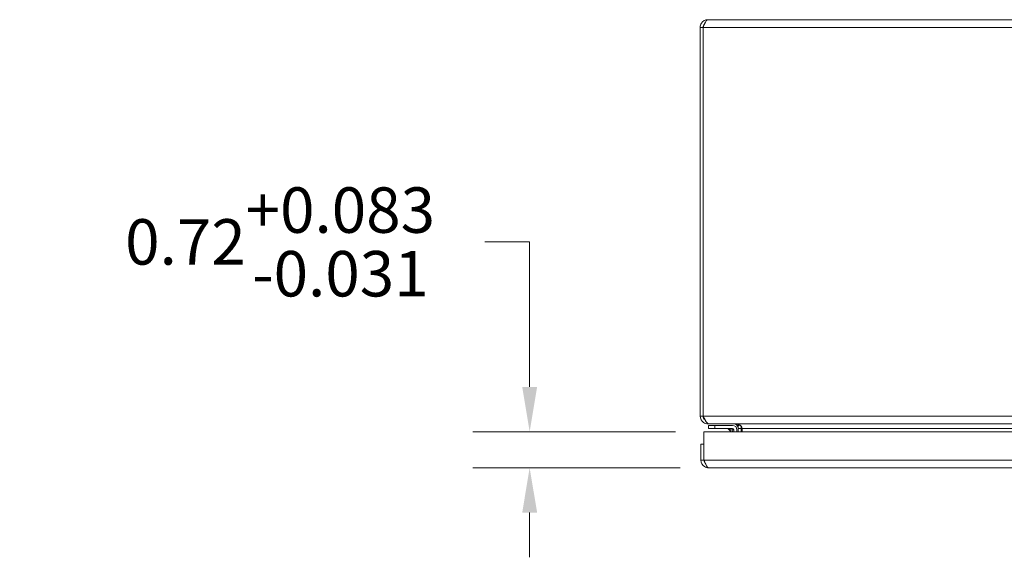
# Model space of a CAD drawing. Units: inches. Extents: x 6 to 148, y 3 to 90.
# Drawn here: x 28 to 47, y 80 to 90 of the extents above; entities that cross this region are included whole.
import ezdxf

# ---------------------------------------------------------------- set-up
doc = ezdxf.new("R2010")
doc.units = ezdxf.units.IN
doc.header["$LTSCALE"] = 9
doc.header["$MEASUREMENT"] = 0
for name, color, linetype, lineweight in [('Dimension (ANSI)', 7, 'Continuous', 5), ('Visible (ANSI)', 7, 'Continuous', 5), ('Visible Narrow (ANSI)', 7, 'Continuous', 5)]:
    doc.layers.add(name, color=color, linetype=linetype, lineweight=lineweight)
doc.styles.add('ROMANS', font='romans.shx')
doc.dimstyles.new('Default (ANSI)', dxfattribs={"dimscale": 9, "dimtxt": 0.1, "dimasz": 0.098425, "dimexe": 0.125, "dimexo": 0.0625, "dimgap": 0.031496, "dimtad": 0, "dimtih": 1, "dimtoh": 1, "dimrnd": 1e-08, "dimzin": 0, "dimdsep": 46, "dimtxsty": 'ROMANS', "dimcen": 0.09, "dimdle": 0.393701, "dimclrd": 256, "dimclre": 256, "dimclrt": 256, "dimadec": 0, "dimazin": 0, "dimtfac": 1, "dimtofl": 0, "dimtmove": 0, "dimatfit": 3, "dimfxl": 1, "dimtolj": 1, "dimtzin": 0, "dimlwd": -1, "dimlwe": -1, "dimarcsym": 0})

# ---------------------------------------------------------------- blocks, each defined once
blk = doc.blocks.new('*D14')
at = {"layer": 'Defpoints', "color": 0, "transparency": 16777216}
for p in [(41.272, 82.31), (37.821, 81.595), (41.365, 81.595)]:
    blk.add_point(p, dxfattribs=at)
at = {"layer": 'Dimension (ANSI)', "transparency": 16777216}
for p, q in [((36.935, 86.067), (37.821, 86.067)), ((37.821, 86.067), (37.821, 84.081)), ((37.821, 83.195), (37.821, 84.081)), ((40.709, 82.31), (36.696, 82.31)), ((40.802, 81.595), (36.696, 81.595)), ((37.821, 80.709), (37.821, 79.823))]:
    blk.add_line(p, q, dxfattribs=at)
for points in [[(37.674, 83.195), (37.969, 83.195), (37.821, 82.31)], [(37.674, 80.709), (37.969, 80.709), (37.821, 81.595)]]:
    blk.add_solid(points, dxfattribs=at)
at = {"layer": 'Dimension (ANSI)', "transparency": 16777216, "insert": (32.881, 86.067), "char_height": 0.9, "attachment_point": 5, "style": 'ROMANS'}
blk.add_mtext('\\A1;0.72\\S+0.083^ -0.031;', dxfattribs=at)

msp = doc.modelspace()

# ---------------------------------------------------------------- linework, layer by layer
at = {"layer": 'Visible (ANSI)'}
for p, q in [((41.34829, 90.46607), (61.04279, 90.46607)), ((41.19554, 90.31332), (41.19554, 82.61882)), ((41.25454, 90.31332), (41.19554, 90.31332)), ((41.25454, 90.31332), (41.25454, 82.61882)), ((41.25524, 82.61882), (41.25524, 90.31332)), ((41.19554, 82.61882), (41.25454, 82.61882)), ((41.34829, 82.47234), (41.34829, 82.46607)), ((41.34829, 82.46607), (41.36915, 82.46607)), ((61.02193, 82.46607), (41.36915, 82.46607)), ((41.27156, 81.74732), (41.27156, 82.30957)), ((41.27156, 82.30957), (61.02715, 82.30957)), ((41.48654, 82.43507), (41.36154, 82.43507)), ((41.36154, 82.37601), (41.36154, 82.43507)), ((41.36154, 82.37601), (41.48654, 82.37601)), ((41.48654, 82.43507), (41.83853, 82.43507)), ((41.83853, 82.37601), (41.48654, 82.37601)), ((41.81191, 82.30957), (41.76012, 82.36137)), ((41.86547, 82.30957), (41.86547, 82.34907)), ((41.92453, 82.34907), (41.92453, 82.30957)), ((41.94904, 82.37232), (41.94904, 82.30957)), ((42.00804, 82.30957), (42.00804, 82.37232)), ((42.0289, 82.37232), (42.0289, 82.30957)), ((41.27085, 82.05957), (41.21185, 82.05957)), ((41.21185, 82.05957), (41.21185, 81.74732)), ((41.27085, 81.74732), (41.27085, 82.05957)), ((41.27085, 81.74732), (41.21185, 81.74732)), ((60.9341, 81.59457), (41.3646, 81.59457))]:
    msp.add_line(p, q, dxfattribs=at)
for centre, radius, start, end in [((41.72476, 82.32601), 0.05, 45, 90), ((41.83853, 82.34907), 0.086, 0, 90), ((41.83853, 82.34907), 0.02694, 0, 90), ((41.85529, 82.37232), 0.15275, 0, 22.108579)]:
    msp.add_arc(centre, radius, start, end, dxfattribs=at)
for points, knots in [([(41.34829, 90.46607), (41.29749, 90.46607), (41.24749, 90.43883), (41.21994, 90.39614), (41.20412, 90.37162), (41.19554, 90.3425), (41.19554, 90.31332)], [0, 0, 0, 0, 0.99769402, 0.99769402, 0.99769402, 1.57079633, 1.57079633, 1.57079633, 1.57079633]), ([(41.25524, 90.31332), (41.27494, 90.36411), (41.29464, 90.41411), (41.31434, 90.44166), (41.32566, 90.45748), (41.33697, 90.46607), (41.34829, 90.46607)], [0, 0, 0, 0, 0.99769402, 0.99769402, 0.99769402, 1.57079633, 1.57079633, 1.57079633, 1.57079633]), ([(41.28187, 90.3791), (41.27439, 90.3717), (41.26814, 90.36308), (41.26361, 90.35355), (41.25766, 90.34103), (41.25454, 90.32718), (41.25454, 90.31332)], [0.789690821, 0.789690821, 0.789690821, 0.789690821, 1.127197082, 1.127197082, 1.127197082, 1.570796327, 1.570796327, 1.570796327, 1.570796327]), ([(41.19554, 82.61882), (41.19554, 82.56802), (41.22278, 82.51802), (41.26546, 82.49047), (41.28998, 82.47465), (41.31911, 82.46607), (41.34829, 82.46607)], [0, 0, 0, 0, 0.99769402, 0.99769402, 0.99769402, 1.57079633, 1.57079633, 1.57079633, 1.57079633]), ([(41.36915, 82.46607), (41.34503, 82.46607), (41.32092, 82.49331), (41.2968, 82.53599), (41.28295, 82.56051), (41.2691, 82.58963), (41.25524, 82.61882)], [0, 0, 0, 0, 0.99769402, 0.99769402, 0.99769402, 1.57079633, 1.57079633, 1.57079633, 1.57079633]), ([(41.93623, 82.41961), (41.92916, 82.43172), (41.91929, 82.44224), (41.90763, 82.45009), (41.90517, 82.45175), (41.90263, 82.45329), (41.90002, 82.4547)], [-2.61284457, -2.61284457, -2.61284457, -2.61284457, -2.163219285, -2.163219285, -2.163219285, -2.068247564, -2.068247564, -2.068247564, -2.068247564]), ([(42.00804, 82.41961), (41.99651, 82.43172), (41.98043, 82.44224), (41.96144, 82.45009), (41.95743, 82.45175), (41.95329, 82.45329), (41.94904, 82.4547)], [-2.61284457, -2.61284457, -2.61284457, -2.61284457, -2.163219285, -2.163219285, -2.163219285, -2.068247564, -2.068247564, -2.068247564, -2.068247564]), ([(41.21185, 81.74732), (41.21185, 81.69652), (41.23909, 81.64652), (41.28178, 81.61898), (41.3063, 81.60315), (41.33542, 81.59457), (41.3646, 81.59457)], [0, 0, 0, 0, 0.99769402, 0.99769402, 0.99769402, 1.57079633, 1.57079633, 1.57079633, 1.57079633]), ([(41.29818, 81.68154), (41.2907, 81.68894), (41.28445, 81.69756), (41.27993, 81.70708), (41.27398, 81.7196), (41.27085, 81.73346), (41.27085, 81.74732)], [0.789690821, 0.789690821, 0.789690821, 0.789690821, 1.127197082, 1.127197082, 1.127197082, 1.570796327, 1.570796327, 1.570796327, 1.570796327]), ([(41.3646, 81.59457), (41.34491, 81.59457), (41.32521, 81.62181), (41.30551, 81.66449), (41.29419, 81.68901), (41.28288, 81.71814), (41.27156, 81.74732)], [0, 0, 0, 0, 0.99769402, 0.99769402, 0.99769402, 1.57079633, 1.57079633, 1.57079633, 1.57079633])]:
    msp.add_open_spline(points, degree=3, knots=knots, dxfattribs=at)
for points in [[(41.25454, 82.61882), (41.25454, 82.58954), (41.26952, 82.56088), (41.29285, 82.54336)], [(41.90002, 82.4547), (41.88636, 82.46212), (41.87083, 82.46607), (41.85529, 82.46607)], [(41.94904, 82.4547), (41.92677, 82.46212), (41.90147, 82.46607), (41.87615, 82.46607)], [(41.83877, 82.37429), (41.83877, 82.37429), (41.83877, 82.37429), (41.83878, 82.37428)], [(41.86375, 82.34931), (41.86375, 82.34931), (41.86375, 82.34931), (41.86375, 82.3493)], [(41.94904, 82.37232), (41.94904, 82.38884), (41.94456, 82.40536), (41.93623, 82.41961)], [(42.0289, 82.37232), (42.0289, 82.38884), (42.0216, 82.40536), (42.00804, 82.41961)]]:
    msp.add_open_spline(points, degree=3, dxfattribs=at)
at = {"layer": 'Visible Narrow (ANSI)'}
for p, q in [((61.13583, 90.31332), (41.25524, 90.31332)), ((41.25524, 82.61882), (61.13583, 82.61882)), ((41.48654, 82.43507), (41.48654, 82.37601)), ((41.94904, 82.37232), (42.00804, 82.37232)), ((60.36218, 82.37232), (42.0289, 82.37232)), ((41.27156, 81.74732), (61.02715, 81.74732))]:
    msp.add_line(p, q, dxfattribs=at)
for points in [[(41.90002, 82.4547), (41.90177, 82.45792), (41.90351, 82.46113), (41.90526, 82.46435)], [(41.94904, 82.42709), (41.94904, 82.43549), (41.94904, 82.44474), (41.94904, 82.4547)], [(41.94904, 82.42709), (41.94477, 82.42459), (41.9405, 82.4221), (41.93623, 82.41961)]]:
    msp.add_open_spline(points, degree=3, dxfattribs=at)
for points, knots in [([(41.82815, 82.33869), (41.82276, 82.34049), (41.81739, 82.34228), (41.81219, 82.34401), (41.80195, 82.34742), (41.79237, 82.35061), (41.78446, 82.35325), (41.77665, 82.35585), (41.77048, 82.35791), (41.76639, 82.35928), (41.76212, 82.3607), (41.76012, 82.36137), (41.76012, 82.36137)], [1.93754116, 1.93754116, 1.93754116, 1.93754116, 2.11119526, 2.11119526, 2.11119526, 2.452995, 2.452995, 2.452995, 2.78989615, 2.78989615, 2.78989615, 3.14159265, 3.14159265, 3.14159265, 3.14159265]), ([(41.83853, 82.37601), (41.83939, 82.37601), (41.83846, 82.37193), (41.83458, 82.35838), (41.83168, 82.34898), (41.82815, 82.33869)], [0, 0, 0, 0, 0.0008769743, 0.0008769743, 0.0017539486, 0.0017539486, 0.0017539486, 0.0017539486]), ([(41.86547, 82.34907), (41.86547, 82.34993), (41.86139, 82.349), (41.84784, 82.34512), (41.83844, 82.34222), (41.82815, 82.33869)], [0, 0, 0, 0, 0.0008769743, 0.0008769743, 0.0017539486, 0.0017539486, 0.0017539486, 0.0017539486]), ([(41.83786, 82.30957), (41.83646, 82.31377), (41.83499, 82.31818), (41.83347, 82.32272), (41.83174, 82.32793), (41.82995, 82.3333), (41.82815, 82.33869)], [0.878733798, 0.878733798, 0.878733798, 0.878733798, 1.030397391, 1.030397391, 1.030397391, 1.20405149, 1.20405149, 1.20405149, 1.20405149]), ([(41.97638, 82.44306), (41.97149, 82.4402), (41.9666, 82.43735), (41.95748, 82.43202), (41.95326, 82.42955), (41.94904, 82.42709)], [-0.118087222, -0.118087222, -0.118087222, -0.118087222, -0.07493, -0.07493, -0.0376616194, -0.0376616194, -0.0376616194, -0.0376616194]), ([(41.94904, 82.37232), (41.94904, 82.37747), (41.94904, 82.38248), (41.94904, 82.39283), (41.94904, 82.39803), (41.94904, 82.41081), (41.94904, 82.41874), (41.94904, 82.42709)], [-0.167457786, -0.167457786, -0.167457786, -0.167457786, -0.122671974, -0.122671974, -0.074582572, -0.074582572, 0, 0, 0, 0])]:
    msp.add_open_spline(points, degree=3, knots=knots, dxfattribs=at)

# ---------------------------------------------------------------- dimensions: what is measured, and where the dimension line sits
at = {"layer": 'Dimension (ANSI)'}
dim = msp.add_linear_dim(base=(37.8212972233, 81.594569042), p1=(41.2715614167, 82.309569042), p2=(41.3646043099, 81.594569042), angle=270, dimstyle='Default (ANSI)', override={"dimgap": 0.031496, "dimdec": 2, "dimtol": 1, "dimlim": 0, "dimtp": 0.083, "dimtm": 0.031, "dimtdec": 3, "dimtmove": 1, "dimatfit": 1}, dxfattribs=at)
dim.commit()
dim.dimension.update_dxf_attribs({"geometry": '*D14', "text_midpoint": (37.7494801051, 86.0668868108), "dimtype": 160})

doc.saveas('drawing.dxf')
